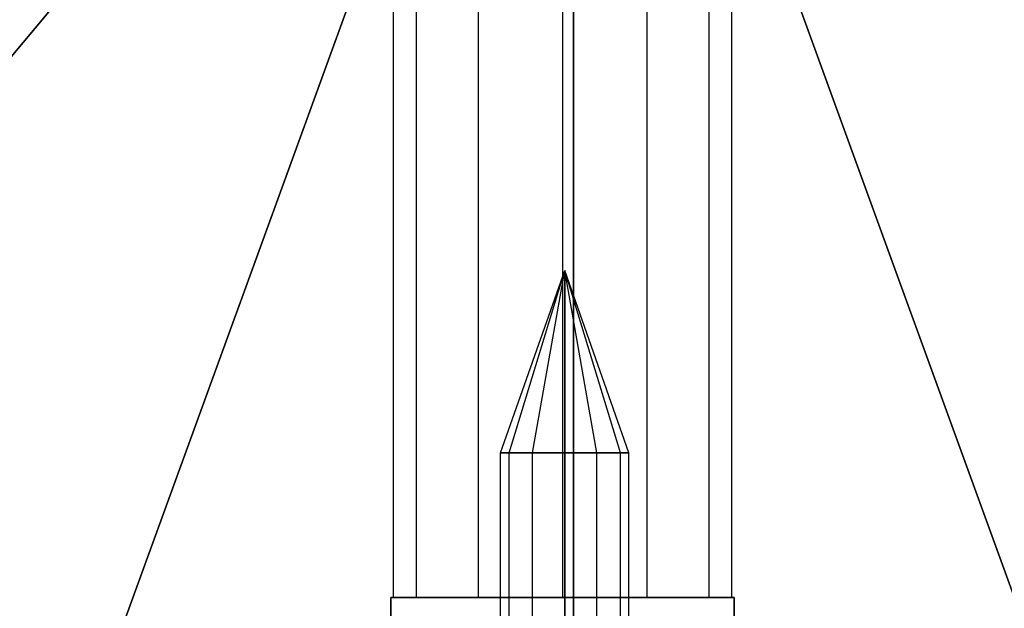
# Model space of a CAD drawing. Extents: x -3570 to 6580, y -3510 to 3510.
# Drawn here: x -19 to 15, y -43 to -22 of the extents above; entities that cross this region are included whole.
import ezdxf

# ---------------------------------------------------------------- set-up
doc = ezdxf.new("R2010")
doc.units = 0

msp = doc.modelspace()

# ---------------------------------------------------------------- linework, layer by layer
at = {"color": 0}
for p, q in [((-5.9, -42.298447, 2517.003671), (-5.9, 42.298447, 2517.003671)), ((-5.9, -42.298447, 2517.003671), (-5.9, 42.298447, 2517.003671)), ((-5.10955, 42.298447, 2519.953671), (-5.10955, -42.298447, 2519.953671)), ((-5.10955, 42.298447, 2514.053671), (-5.10955, -42.298447, 2514.053671)), ((-5.10955, 42.298447, 2519.953671), (-5.10955, -42.298447, 2519.953671)), ((-5.10955, 42.298447, 2514.053671), (-5.10955, -42.298447, 2514.053671)), ((-2.95, 42.298447, 2522.113221), (-2.95, -42.298447, 2522.113221)), ((-2.95, 42.298447, 2511.894122), (-2.95, -42.298447, 2511.894122)), ((-2.95, 42.298447, 2522.113221), (-2.95, -42.298447, 2522.113221)), ((-2.95, 42.298447, 2511.894122), (-2.95, -42.298447, 2511.894122)), ((0, 42.298447, 2522.903671), (0, -42.298447, 2522.903671)), ((0, 42.298447, 2511.103671), (0, -42.298447, 2511.103671)), ((0, 42.298447, 2522.903671), (0, -42.298447, 2522.903671)), ((0, 42.298447, 2511.103671), (0, -42.298447, 2511.103671)), ((2.95, 42.298447, 2522.113221), (2.95, -42.298447, 2522.113221)), ((2.95, 42.298447, 2511.894122), (2.95, -42.298447, 2511.894122)), ((2.95, 42.298447, 2522.113221), (2.95, -42.298447, 2522.113221)), ((2.95, 42.298447, 2511.894122), (2.95, -42.298447, 2511.894122)), ((5.10955, 42.298447, 2519.953671), (5.10955, -42.298447, 2519.953671)), ((5.10955, 42.298447, 2514.053671), (5.10955, -42.298447, 2514.053671)), ((5.10955, 42.298447, 2519.953671), (5.10955, -42.298447, 2519.953671)), ((5.10955, 42.298447, 2514.053671), (5.10955, -42.298447, 2514.053671)), ((5.9, 42.298447, 2517.003671), (5.9, -42.298447, 2517.003671)), ((5.9, 42.298447, 2517.003671), (5.9, -42.298447, 2517.003671)), ((-7.389292, -9.267904, 2640.619531), (-32.394766, -39.068267, 2613.38033)), ((-34.323129, -41.3664, 2614.942031), (-8.495356, -10.586059, 2643.076987)), ((-3.75049, -11.368767, 2640.619531), (-17.055625, -47.924324, 2613.38033)), ((4.525295, -11.368767, 2640.619531), (17.83043, -47.924324, 2613.38033)), ((0.387402, -12.098389, 2640.619531), (0.387402, -51, 2613.38033)), ((-18.081686, -50.743402, 2614.942031), (-4.339015, -12.985723, 2643.076987)), ((18.85649, -50.743402, 2614.942031), (5.113819, -12.985723, 2643.076987)), ((0.387402, -54, 2614.942031), (0.387402, -13.819118, 2643.076987)), ((-2.166054, -37.246984, 2580), (0.077536, -30.883808, 2580)), ((-1.86547, -37.246984, 2578.878205), (0.077536, -30.883808, 2580)), ((-1.86547, -37.246984, 2581.121795), (0.077536, -30.883808, 2580)), ((-1.044259, -37.246984, 2578.056994), (0.077536, -30.883808, 2580)), ((-1.044259, -37.246984, 2581.943006), (0.077536, -30.883808, 2580)), ((0.077536, -30.883808, 2580), (0.077536, -37.246984, 2577.75641)), ((0.077536, -37.246984, 2582.24359), (0.077536, -30.883808, 2580)), ((1.199331, -37.246984, 2581.943006), (0.077536, -30.883808, 2580)), ((2.020542, -37.246984, 2581.121795), (0.077536, -30.883808, 2580)), ((2.321126, -37.246984, 2580), (0.077536, -30.883808, 2580)), ((2.020542, -37.246984, 2578.878205), (0.077536, -30.883808, 2580)), ((1.199331, -37.246984, 2578.056994), (0.077536, -30.883808, 2580)), ((-2.166054, -53.609436, 2580), (-2.166054, -37.246984, 2580)), ((-2.166054, -37.246984, 2580), (-1.86547, -37.246984, 2578.878205)), ((-1.86547, -37.246984, 2581.121795), (-2.166054, -37.246984, 2580)), ((-1.86547, -53.609436, 2578.878205), (-1.86547, -37.246984, 2578.878205)), ((-1.86547, -37.246984, 2578.878205), (-1.044259, -37.246984, 2578.056994)), ((-1.86547, -53.609436, 2581.121795), (-1.86547, -37.246984, 2581.121795)), ((-1.044259, -37.246984, 2581.943006), (-1.86547, -37.246984, 2581.121795)), ((-1.044259, -53.609436, 2578.056994), (-1.044259, -37.246984, 2578.056994)), ((-1.044259, -37.246984, 2578.056994), (0.077536, -37.246984, 2577.75641)), ((-1.044259, -53.609436, 2581.943006), (-1.044259, -37.246984, 2581.943006)), ((0.077536, -37.246984, 2582.24359), (-1.044259, -37.246984, 2581.943006)), ((0.077536, -37.246984, 2577.75641), (0.077536, -53.609436, 2577.75641)), ((0.077536, -53.609436, 2582.24359), (0.077536, -37.246984, 2582.24359)), ((1.199331, -37.246984, 2581.943006), (0.077536, -37.246984, 2582.24359)), ((0.077536, -37.246984, 2577.75641), (1.199331, -37.246984, 2578.056994)), ((1.199331, -53.609436, 2581.943006), (1.199331, -37.246984, 2581.943006)), ((2.020542, -37.246984, 2581.121795), (1.199331, -37.246984, 2581.943006)), ((1.199331, -53.609436, 2578.056994), (1.199331, -37.246984, 2578.056994)), ((1.199331, -37.246984, 2578.056994), (2.020542, -37.246984, 2578.878205)), ((2.020542, -53.609436, 2581.121795), (2.020542, -37.246984, 2581.121795)), ((2.321126, -37.246984, 2580), (2.020542, -37.246984, 2581.121795)), ((2.020542, -53.609436, 2578.878205), (2.020542, -37.246984, 2578.878205)), ((2.020542, -37.246984, 2578.878205), (2.321126, -37.246984, 2580)), ((2.321126, -53.609436, 2580), (2.321126, -37.246984, 2580)), ((-6, -42.298447, 2522.903671), (0, -42.298447, 2522.903671)), ((-6, -50.298447, 2522.903671), (-6, -42.298447, 2522.903671)), ((6, -42.298447, 2510.903671), (-6, -42.298447, 2510.903671)), ((-6, -42.298447, 2510.903671), (-6, -50.298447, 2510.903671)), ((-6, -42.298447, 2510.903671), (-6, -42.298447, 2522.903671)), ((-5.10955, -42.298447, 2519.953671), (-5.9, -42.298447, 2517.003671)), ((-5.9, -42.298447, 2517.003671), (-5.10955, -42.298447, 2514.053671)), ((-5.10955, -42.298447, 2519.953671), (-5.9, -42.298447, 2517.003671)), ((-5.9, -42.298447, 2517.003671), (-5.10955, -42.298447, 2514.053671)), ((-2.95, -42.298447, 2522.113221), (-5.10955, -42.298447, 2519.953671)), ((-5.10955, -42.298447, 2514.053671), (-2.95, -42.298447, 2511.894122)), ((-2.95, -42.298447, 2522.113221), (-5.10955, -42.298447, 2519.953671)), ((-5.10955, -42.298447, 2514.053671), (-2.95, -42.298447, 2511.894122)), ((0, -42.298447, 2522.903671), (-2.95, -42.298447, 2522.113221)), ((-2.95, -42.298447, 2511.894122), (0, -42.298447, 2511.103671)), ((0, -42.298447, 2522.903671), (-2.95, -42.298447, 2522.113221)), ((-2.95, -42.298447, 2511.894122), (0, -42.298447, 2511.103671)), ((2.95, -42.298447, 2522.113221), (0, -42.298447, 2522.903671)), ((0, -42.298447, 2511.103671), (2.95, -42.298447, 2511.894122)), ((0, -42.298447, 2522.903671), (6, -42.298447, 2522.903671)), ((2.95, -42.298447, 2522.113221), (0, -42.298447, 2522.903671)), ((0, -42.298447, 2511.103671), (2.95, -42.298447, 2511.894122)), ((5.10955, -42.298447, 2519.953671), (2.95, -42.298447, 2522.113221)), ((2.95, -42.298447, 2511.894122), (5.10955, -42.298447, 2514.053671)), ((5.10955, -42.298447, 2519.953671), (2.95, -42.298447, 2522.113221)), ((2.95, -42.298447, 2511.894122), (5.10955, -42.298447, 2514.053671)), ((5.9, -42.298447, 2517.003671), (5.10955, -42.298447, 2519.953671)), ((5.10955, -42.298447, 2514.053671), (5.9, -42.298447, 2517.003671)), ((5.9, -42.298447, 2517.003671), (5.10955, -42.298447, 2519.953671)), ((5.10955, -42.298447, 2514.053671), (5.9, -42.298447, 2517.003671)), ((6, -42.298447, 2522.903671), (6, -50.298447, 2522.903671)), ((6, -50.298447, 2510.903671), (6, -42.298447, 2510.903671)), ((6, -42.298447, 2522.903671), (6, -42.298447, 2510.903671))]:
    msp.add_line(p, q, dxfattribs=at)

doc.saveas('drawing.dxf')
